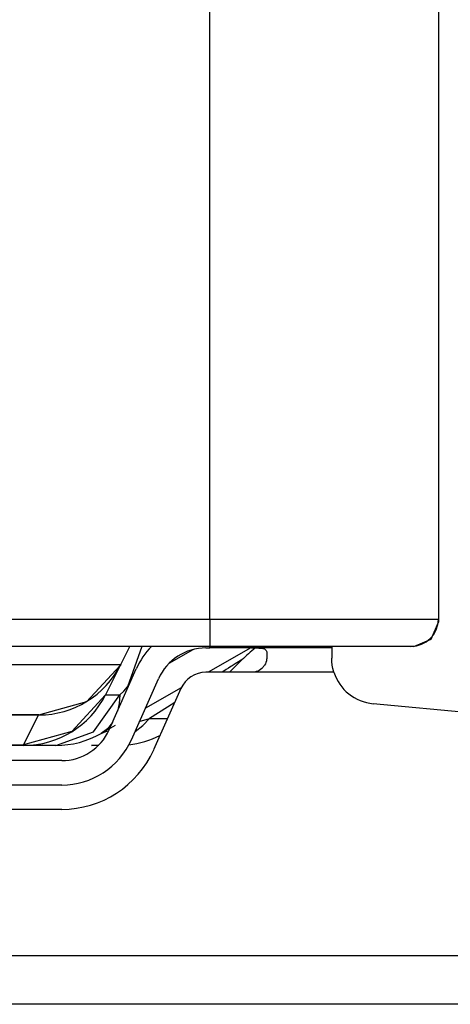
# Model space of a CAD drawing. Units: millimetres. Extents: x 1103 to 20071, y 21 to 3338.
# Drawn here: x 18295 to 18323, y 998 to 1062 of the extents above; entities that cross this region are included whole.
import ezdxf

# ---------------------------------------------------------------- set-up
doc = ezdxf.new("R2010")
doc.units = ezdxf.units.MM
doc.layers.add('LG-Product', color=3, linetype='Continuous')

msp = doc.modelspace()

# ---------------------------------------------------------------- linework, layer by layer
at = {"layer": 'LG-Product', "linetype": 'Continuous'}
for p, q in [((18307.316, 1022.802), (18307.316, 1194.202)), ((18322.316, 1194.202), (18322.316, 1022.802)), ((18174.116, 1022.802), (18307.316, 1022.802)), ((18307.316, 1022.802), (18307.316, 1021.529)), ((18307.316, 1022.802), (18311.198, 1022.802)), ((18311.198, 1022.802), (18314.816, 1022.802)), ((18314.816, 1022.802), (18317.922, 1022.802)), ((18317.922, 1022.802), (18320.306, 1022.802)), ((18320.306, 1022.802), (18321.804, 1022.802)), ((18321.804, 1022.802), (18322.316, 1022.802)), ((18321.847, 1021.47), (18322.316, 1022.602)), ((18322.316, 1022.809), (18322.316, 1022.602)), ((18307.316, 1021.002), (18172.316, 1021.002)), ((18301.474, 1019.819), (18302.065, 1021.002)), ((18302.871, 1021.002), (18301.93, 1018.34)), ((18307.316, 1021.529), (18307.316, 1021.002)), ((18307.316, 1020.902), (18307.316, 1021.002)), ((18311.395, 1021.002), (18307.316, 1021.002)), ((18315.074, 1021.002), (18311.395, 1021.002)), ((18317.994, 1021.002), (18315.074, 1021.002)), ((18315.316, 1021.002), (18315.316, 1020.902)), ((18319.87, 1021.002), (18317.994, 1021.002)), ((18320.516, 1021.002), (18319.87, 1021.002)), ((18320.715, 1021.002), (18320.516, 1021.002)), ((18320.715, 1021.002), (18321.847, 1021.47)), ((18304.649, 1019.894), (18306.231, 1020.798)), ((18307.065, 1020.902), (18307.316, 1020.902)), ((18310.015, 1020.902), (18307.215, 1019.302)), ((18310.377, 1020.902), (18307.316, 1020.902)), ((18310.065, 1020.902), (18310.232, 1020.902)), ((18310.232, 1020.902), (18310.395, 1020.901)), ((18312.972, 1020.902), (18310.377, 1020.902)), ((18310.395, 1020.901), (18310.548, 1020.897)), ((18310.548, 1020.897), (18310.688, 1020.887)), ((18310.688, 1020.887), (18310.807, 1020.867)), ((18310.807, 1020.867), (18310.905, 1020.835)), ((18310.905, 1020.835), (18310.976, 1020.789)), ((18310.976, 1020.789), (18311.026, 1020.729)), ((18311.026, 1020.729), (18311.056, 1020.648)), ((18311.056, 1020.648), (18311.065, 1020.551)), ((18311.065, 1020.302), (18311.061, 1020.219)), ((18311.065, 1020.551), (18311.065, 1020.433)), ((18311.065, 1020.433), (18311.065, 1020.302)), ((18314.707, 1020.902), (18312.972, 1020.902)), ((18315.316, 1020.902), (18314.707, 1020.902)), ((18315.316, 1020.902), (18315.316, 1020.724)), ((18315.316, 1020.724), (18315.316, 1020.23)), ((18292.731, 1019.819), (18296.506, 1019.819)), ((18296.506, 1019.819), (18299.25, 1019.819)), ((18301.441, 1019.754), (18299.233, 1017.354)), ((18299.25, 1019.819), (18300.915, 1019.819)), ((18301.441, 1019.754), (18300.497, 1017.865)), ((18300.915, 1019.819), (18301.474, 1019.819)), ((18301.474, 1019.819), (18301.441, 1019.754)), ((18308.711, 1019.686), (18308.554, 1019.586)), ((18308.615, 1019.302), (18309.431, 1020.117)), ((18308.784, 1019.733), (18308.711, 1019.686)), ((18308.855, 1019.778), (18308.784, 1019.733)), ((18308.923, 1019.821), (18308.855, 1019.778)), ((18308.987, 1019.861), (18308.923, 1019.821)), ((18309.208, 1020.001), (18308.987, 1019.861)), ((18309.368, 1020.102), (18309.208, 1020.001)), ((18309.424, 1020.138), (18309.368, 1020.102)), ((18309.465, 1020.163), (18309.424, 1020.138)), ((18309.431, 1020.117), (18309.497, 1020.184)), ((18309.48, 1020.172), (18309.465, 1020.163)), ((18309.49, 1020.179), (18309.48, 1020.172)), ((18309.497, 1020.184), (18309.49, 1020.179)), ((18310.831, 1019.659), (18310.798, 1019.621)), ((18310.863, 1019.699), (18310.831, 1019.659)), ((18310.892, 1019.74), (18310.863, 1019.699)), ((18310.919, 1019.782), (18310.892, 1019.74)), ((18310.966, 1019.868), (18310.919, 1019.782)), ((18311.003, 1019.956), (18310.966, 1019.868)), ((18311.031, 1020.046), (18311.003, 1019.956)), ((18311.051, 1020.134), (18311.031, 1020.046)), ((18311.061, 1020.219), (18311.051, 1020.134)), ((18315.323, 1020.015), (18315.316, 1020.23)), ((18315.349, 1019.783), (18315.323, 1020.015)), ((18315.395, 1019.543), (18315.349, 1019.783)), ((18300.713, 1015.521), (18302.496, 1019.533)), ((18310.065, 1019.302), (18307.065, 1019.302)), ((18308.385, 1019.48), (18308.167, 1019.341)), ((18308.554, 1019.586), (18308.385, 1019.48)), ((18310.168, 1019.307), (18310.065, 1019.302)), ((18315.463, 1019.302), (18310.065, 1019.302)), ((18310.269, 1019.323), (18310.168, 1019.307)), ((18310.368, 1019.349), (18310.269, 1019.323)), ((18310.465, 1019.385), (18310.368, 1019.349)), ((18310.557, 1019.431), (18310.465, 1019.385)), ((18310.644, 1019.486), (18310.557, 1019.431)), ((18310.724, 1019.55), (18310.644, 1019.486)), ((18310.798, 1019.621), (18310.724, 1019.55)), ((18315.463, 1019.302), (18315.395, 1019.543)), ((18301.673, 1018.075), (18301.93, 1018.34)), ((18301.93, 1018.34), (18301.978, 1018.368)), ((18302.175, 1014.871), (18303.958, 1018.883)), ((18300.474, 1017.819), (18298.265, 1015.419)), ((18299.689, 1015.398), (18301.42, 1017.819)), ((18300.497, 1017.865), (18300.474, 1017.819)), ((18300.474, 1017.819), (18300.717, 1017.819)), ((18300.717, 1017.819), (18301.42, 1017.819)), ((18301.42, 1017.819), (18301.368, 1017.255)), ((18301.42, 1017.819), (18301.673, 1018.075)), ((18305.447, 1018.291), (18303.099, 1016.949)), ((18305.42, 1018.233), (18303.637, 1014.221)), ((18299.233, 1017.354), (18296.075, 1016.483)), ((18301.368, 1017.255), (18301.255, 1016.741)), ((18305.026, 1017.331), (18304.543, 1017.019)), ((18354.6, 1013.76), (18318.031, 1017.243)), ((18296.075, 1016.483), (18275.556, 1016.483)), ((18295.595, 1016.502), (18294.067, 1016.502)), ((18295.107, 1014.548), (18296.075, 1016.483)), ((18296.107, 1016.502), (18295.595, 1016.502)), ((18296.075, 1016.483), (18296.107, 1016.502)), ((18303.964, 1016.643), (18303.373, 1016.259)), ((18304.543, 1017.019), (18303.964, 1016.643)), ((18301.112, 1015.814), (18300.199, 1015.292)), ((18300.926, 1016), (18300.598, 1015.594)), ((18302.415, 1015.412), (18302.916, 1015.805)), ((18302.695, 1016.063), (18303.373, 1016.259)), ((18302.916, 1015.805), (18303.373, 1016.259)), ((18303.373, 1016.259), (18304.011, 1016.259)), ((18304.011, 1016.259), (18304.543, 1016.259)), ((18298.265, 1015.419), (18295.107, 1014.548)), ((18297.222, 1014.502), (18299.689, 1015.398)), ((18300.598, 1015.594), (18300.199, 1015.292)), ((18300.199, 1015.292), (18300.607, 1015.451)), ((18276.524, 1014.548), (18295.107, 1014.548)), ((18295.107, 1014.502), (18276.524, 1014.502)), ((18295.107, 1014.513), (18295.107, 1014.548)), ((18295.107, 1014.502), (18295.107, 1014.513)), ((18295.651, 1014.502), (18295.107, 1014.502)), ((18297.222, 1014.502), (18295.651, 1014.502)), ((18299.559, 1014.502), (18299.799, 1014.508)), ((18299.795, 1014.502), (18299.559, 1014.502)), ((18300.014, 1014.502), (18299.795, 1014.502)), ((18299.799, 1014.508), (18300.038, 1014.525)), ((18297.606, 1013.502), (18269.878, 1013.502)), ((18297.606, 1011.902), (18269.878, 1011.902)), ((18297.606, 1010.302), (18288.415, 1010.302)), ((18282.873, 1000.702), (18357.315, 1000.702)), ((18357.315, 997.502), (18282.873, 997.502))]:
    msp.add_line(p, q, dxfattribs=at)
for centre, radius, start, end in [((18320.516, 1022.802), 1.8, 270, 0), ((18307.065, 1017.502), 5, 135.57207, 156.03751), ((18307.065, 1017.502), 3.4, 90, 156.03751), ((18316.851, 1012.83), 10.4, 129.08966, 135.54582), ((18296.107, 1022.502), 6, 270, 333.43495), ((18307.065, 1017.502), 1.8, 90, 156.03751), ((18318.316, 1020.23), 3, 198.01626, 264.55967), ((18295.107, 1020.502), 6, 270, 333.43495), ((18297.222, 1020.502), 6, 270, 299.74488), ((18297.606, 1016.902), 3.4, 270, 336.03751), ((18301.33, 1020.502), 6, 276.53836, 296.97539), ((18297.606, 1016.902), 5, 270, 336.03751), ((18297.606, 1016.902), 6.6, 270, 336.03751)]:
    msp.add_arc(centre, radius, start, end, dxfattribs=at)

doc.saveas('drawing.dxf')
